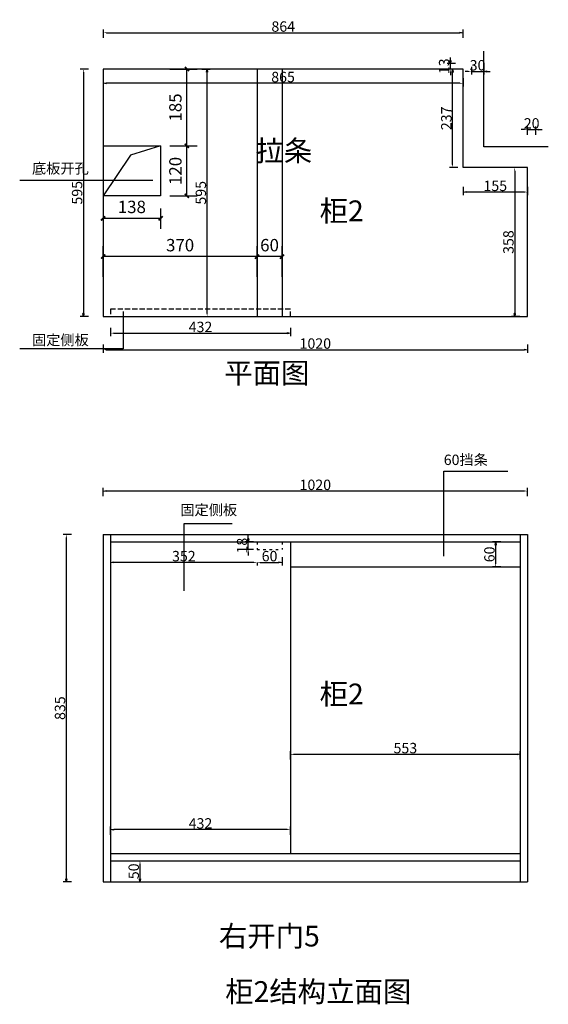
# Model space of a CAD drawing. Units: millimetres. Extents: x 4058594 to 4070771, y -3177802 to -3172382.
# Drawn here: x 4061378 to 4062649, y -3177582 to -3175216 of the extents above; entities that cross this region are included whole.
import ezdxf

# ---------------------------------------------------------------- set-up
doc = ezdxf.new("R2010")
doc.units = ezdxf.units.MM
doc.header["$PDMODE"] = 3
doc.linetypes.add('100', pattern=[30, 12, -18])
doc.linetypes.add('DASH', pattern=[0.35, 0.25, -0.1])
for name, color, linetype in [('01柜体', 7, 'Continuous'), ('04图框图层', 7, 'Continuous'), ('09墙体', 160, 'Continuous'), ('DIM_LEAD', 3, 'Continuous'), ('PUB_DIM', 8, 'Continuous')]:
    doc.layers.add(name, color=color, linetype=linetype)
doc.layers.add('08铰链-不', color=6, linetype='Continuous', plot=False)
doc.styles.add('_TCH_DIM', font='SIMPLEX', dxfattribs={"bigfont": 'GBCBIG'})
doc.styles.add('_TCH_DIM_T3', font='SIMPLEX', dxfattribs={"width": 0.705882, "bigfont": 'GBCBIG'})
doc.styles.add('Hztxt', font='hzs.shx', dxfattribs={"width": 0.75, "bigfont": 'hztxt.shx'})
doc.styles.add('黑体', font='simhei.ttf')
doc.dimstyles.new('_TCH_ARCH&&10', dxfattribs={"dimtxt": 29.75, "dimasz": 10, "dimexe": 25, "dimexo": 30, "dimgap": 12.625, "dimtad": 1, "dimdec": 0, "dimzin": 0, "dimdsep": 46, "dimtxsty": '_TCH_DIM_T3', "dimblk": 'ARCHTICK', "dimcen": 0.09, "dimclrt": 7, "dimazin": 2, "dimtfac": 1, "dimtdec": 0, "dimtix": 1, "dimtmove": 2, "dimatfit": 3, "dimfxl": 10, "dimtolj": 1, "dimtzin": 0, "dimarcsym": 0})
doc.dimstyles.new('！衣柜平面标尺', dxfattribs={"dimscale": 25, "dimtxt": 1, "dimasz": 0.3, "dimexe": 0.3, "dimexo": 0.3, "dimgap": 0.1, "dimtad": 1, "dimdec": 0, "dimdsep": 46, "dimtxsty": 'Hztxt', "dimblk2": 'CLOSEDBLANK', "dimsah": 1, "dimcen": 0, "dimclrd": 253, "dimclre": 254, "dimclrt": 4, "dimadec": 1, "dimazin": 2, "dimtfac": 1, "dimtdec": 0, "dimtix": 1, "dimtmove": 2, "dimatfit": 2, "dimldrblk": 'CLOSEDBLANK', "dimfxl": 0.5, "dimfxlon": 1, "dimtolj": 1, "dimtzin": 0, "dimarcsym": 0})

# ---------------------------------------------------------------- blocks, each defined once
blk = doc.blocks.new('_ArchTick')
at = {"color": 0, "linetype": 'ByBlock', "const_width": 0.4}
blk.add_lwpolyline([(-0.5, -0.5), (0.5, 0.5)], dxfattribs=at)
blk = doc.blocks.new('*D41')
at = {"layer": 'Defpoints', "color": 0, "transparency": 16777216}
for p in [(4061578.6, -3175639.2), (4061716.6, -3175639.2), (4061578.6, -3175693.2)]:
    blk.add_point(p, dxfattribs=at)
at = {"layer": 'PUB_DIM', "color": 0, "lineweight": -2, "transparency": 16777216}
for p, q in [((4061578.6, -3175669.2), (4061578.6, -3175718.2)), ((4061716.6, -3175669.2), (4061716.6, -3175718.2)), ((4061716.6, -3175693.2), (4061578.6, -3175693.2))]:
    blk.add_line(p, q, dxfattribs=at)
at = {"layer": 'PUB_DIM', "color": 0, "lineweight": -2, "transparency": 16777216, "xscale": 10, "yscale": 10, "zscale": 10}
for p, rotation in [((4061578.6, -3175693.2), 179.9999999990333), ((4061716.6, -3175693.2), 359.9999999990333)]:
    blk.add_blockref('_ArchTick', p, dxfattribs=dict(at, rotation=rotation))
at = {"layer": 'PUB_DIM', "color": 7, "transparency": 16777216, "insert": (4061647.6, -3175665.7), "char_height": 29.75, "attachment_point": 5, "style": '_TCH_DIM_T3'}
blk.add_mtext('\\A1;138', dxfattribs=at)
blk = doc.blocks.new('*D42')
at = {"layer": 'Defpoints', "color": 0, "transparency": 16777216}
for p in [(4061708.7, -3175519.2), (4061779.8, -3175519.2), (4061708.7, -3175639.2)]:
    blk.add_point(p, dxfattribs=at)
at = {"layer": 'PUB_DIM', "color": 0, "lineweight": -2, "transparency": 16777216}
for p, q in [((4061738.7, -3175519.2), (4061804.8, -3175519.2)), ((4061779.8, -3175639.2), (4061779.8, -3175519.2)), ((4061738.7, -3175639.2), (4061804.8, -3175639.2))]:
    blk.add_line(p, q, dxfattribs=at)
at = {"layer": 'PUB_DIM', "color": 0, "lineweight": -2, "transparency": 16777216, "xscale": 10, "yscale": 10, "zscale": 10}
for p, rotation in [((4061779.8, -3175519.2), 90), ((4061779.8, -3175639.2), 270)]:
    blk.add_blockref('_ArchTick', p, dxfattribs=dict(at, rotation=rotation))
at = {"layer": 'PUB_DIM', "color": 7, "transparency": 16777216, "insert": (4061752.3, -3175579.2), "char_height": 29.75, "attachment_point": 5, "rotation": 90, "style": '_TCH_DIM_T3'}
blk.add_mtext('\\A1;120', dxfattribs=at)
blk = doc.blocks.new('*D43')
at = {"layer": 'Defpoints', "color": 0, "transparency": 16777216}
for p in [(4061708.7, -3175334.2), (4061779.8, -3175334.2), (4061708.7, -3175519.2)]:
    blk.add_point(p, dxfattribs=at)
at = {"layer": 'PUB_DIM', "color": 0, "lineweight": -2, "transparency": 16777216}
for p, q in [((4061738.7, -3175334.2), (4061804.8, -3175334.2)), ((4061779.8, -3175519.2), (4061779.8, -3175334.2)), ((4061738.7, -3175519.2), (4061804.8, -3175519.2))]:
    blk.add_line(p, q, dxfattribs=at)
at = {"layer": 'PUB_DIM', "color": 0, "lineweight": -2, "transparency": 16777216, "xscale": 10, "yscale": 10, "zscale": 10}
for p, rotation in [((4061779.8, -3175334.2), 90), ((4061779.8, -3175519.2), 270)]:
    blk.add_blockref('_ArchTick', p, dxfattribs=dict(at, rotation=rotation))
at = {"layer": 'PUB_DIM', "color": 7, "transparency": 16777216, "insert": (4061752.3, -3175426.7), "char_height": 29.75, "attachment_point": 5, "rotation": 90, "style": '_TCH_DIM_T3'}
blk.add_mtext('\\A1;185', dxfattribs=at)
blk = doc.blocks.new('*D44')
at = {"layer": 'Defpoints', "color": 0, "transparency": 16777216}
for p in [(4061948.6, -3175785.1), (4061948.6, -3175863.8), (4062008.6, -3175863.8)]:
    blk.add_point(p, dxfattribs=at)
at = {"layer": 'PUB_DIM', "color": 0, "lineweight": -2, "transparency": 16777216}
for p, q in [((4061948.6, -3175833.8), (4061948.6, -3175760.1)), ((4062008.6, -3175833.8), (4062008.6, -3175760.1)), ((4062008.6, -3175785.1), (4061948.6, -3175785.1))]:
    blk.add_line(p, q, dxfattribs=at)
at = {"layer": 'PUB_DIM', "color": 0, "lineweight": -2, "transparency": 16777216, "xscale": 10, "yscale": 10, "zscale": 10, "rotation": 180}
blk.add_blockref('_ArchTick', (4061948.6, -3175785.1), dxfattribs=at)
at = {"layer": 'PUB_DIM', "color": 0, "lineweight": -2, "transparency": 16777216, "xscale": 10, "yscale": 10, "zscale": 10}
blk.add_blockref('_ArchTick', (4062008.6, -3175785.1), dxfattribs=at)
at = {"layer": 'PUB_DIM', "color": 7, "transparency": 16777216, "insert": (4061978.6, -3175757.6), "char_height": 29.75, "attachment_point": 5, "style": '_TCH_DIM_T3'}
blk.add_mtext('\\A1;60', dxfattribs=at)
blk = doc.blocks.new('*D45')
at = {"layer": 'Defpoints', "color": 0, "transparency": 16777216}
for p in [(4061578.6, -3175785.1), (4061578.6, -3175863.8), (4061948.6, -3175863.8)]:
    blk.add_point(p, dxfattribs=at)
at = {"layer": 'PUB_DIM', "color": 0, "lineweight": -2, "transparency": 16777216}
for p, q in [((4061578.6, -3175833.8), (4061578.6, -3175760.1)), ((4061948.6, -3175833.8), (4061948.6, -3175760.1)), ((4061948.6, -3175785.1), (4061578.6, -3175785.1))]:
    blk.add_line(p, q, dxfattribs=at)
at = {"layer": 'PUB_DIM', "color": 0, "lineweight": -2, "transparency": 16777216, "xscale": 10, "yscale": 10, "zscale": 10, "rotation": 180}
blk.add_blockref('_ArchTick', (4061578.6, -3175785.1), dxfattribs=at)
at = {"layer": 'PUB_DIM', "color": 0, "lineweight": -2, "transparency": 16777216, "xscale": 10, "yscale": 10, "zscale": 10}
blk.add_blockref('_ArchTick', (4061948.6, -3175785.1), dxfattribs=at)
at = {"layer": 'PUB_DIM', "color": 7, "transparency": 16777216, "insert": (4061763.6, -3175757.6), "char_height": 29.75, "attachment_point": 5, "style": '_TCH_DIM_T3'}
blk.add_mtext('\\A1;370', dxfattribs=at)
blk = doc.blocks.new('_ClosedBlank')
at = {"color": 0, "linetype": 'ByBlock', "lineweight": -2}
for p, q in [((-1, 0.17), (0, 0)), ((-1, 0.17), (-1, -0.17)), ((0, 0), (-1, -0.17))]:
    blk.add_line(p, q, dxfattribs=at)
blk = doc.blocks.new('*D47')
at = {"layer": '08铰链-不', "color": 254, "lineweight": -2, "ltscale": 0.5, "transparency": 16777216}
for p, q in [((4062463.6, -3175328.7), (4062463.6, -3175347.7)), ((4062493.6, -3175328.7), (4062493.6, -3175347.7))]:
    blk.add_line(p, q, dxfattribs=at)
at = {"layer": '08铰链-不', "color": 253, "lineweight": -2, "ltscale": 0.5, "transparency": 16777216}
for p, q in [((4062456.1, -3175340.2), (4062448.6, -3175340.2)), ((4062463.6, -3175340.2), (4062493.6, -3175340.2)), ((4062501.1, -3175340.2), (4062508.6, -3175340.2))]:
    blk.add_line(p, q, dxfattribs=at)
at = {"layer": '08铰链-不', "color": 253, "ltscale": 0.5, "transparency": 16777216}
blk.add_solid([(4062456.1, -3175338.9), (4062456.1, -3175341.4), (4062463.6, -3175340.2)], dxfattribs=at)
at = {"layer": 'Defpoints', "color": 0, "ltscale": 0.5, "transparency": 16777216}
for p in [(4062463.6, -3175321.2), (4062493.6, -3175321.2), (4062493.6, -3175340.2)]:
    blk.add_point(p, dxfattribs=at)
at = {"layer": '08铰链-不', "color": 253, "lineweight": -2, "ltscale": 0.5, "transparency": 16777216, "xscale": 7.5, "yscale": 7.5, "zscale": 7.5, "rotation": 180}
blk.add_blockref('_ClosedBlank', (4062493.6, -3175340.2), dxfattribs=at)
at = {"layer": '08铰链-不', "color": 4, "ltscale": 0.5, "transparency": 16777216, "insert": (4062478.6, -3175325.2), "char_height": 25, "attachment_point": 5, "style": 'Hztxt'}
blk.add_mtext('\\A1;30', dxfattribs=at)
blk = doc.blocks.new('*D48')
at = {"layer": '08铰链-不', "color": 254, "lineweight": -2, "ltscale": 0.5, "transparency": 16777216}
for p, q in [((4062598.6, -3175492.4), (4062598.6, -3175472.4)), ((4062618.6, -3175492.4), (4062618.6, -3175472.4))]:
    blk.add_line(p, q, dxfattribs=at)
at = {"layer": '08铰链-不', "color": 253, "lineweight": -2, "ltscale": 0.5, "transparency": 16777216}
for p, q in [((4062591.1, -3175479.9), (4062583.6, -3175479.9)), ((4062598.6, -3175479.9), (4062618.6, -3175479.9)), ((4062626.1, -3175479.9), (4062633.6, -3175479.9))]:
    blk.add_line(p, q, dxfattribs=at)
at = {"layer": '08铰链-不', "color": 253, "ltscale": 0.5, "transparency": 16777216}
blk.add_solid([(4062591.1, -3175478.7), (4062591.1, -3175481.2), (4062598.6, -3175479.9)], dxfattribs=at)
at = {"layer": 'Defpoints', "color": 0, "ltscale": 0.5, "transparency": 16777216}
for p in [(4062618.6, -3175479.9), (4062598.6, -3175571.2), (4062618.6, -3175571.2)]:
    blk.add_point(p, dxfattribs=at)
at = {"layer": '08铰链-不', "color": 253, "lineweight": -2, "ltscale": 0.5, "transparency": 16777216, "xscale": 7.5, "yscale": 7.5, "zscale": 7.5, "rotation": 180}
blk.add_blockref('_ClosedBlank', (4062618.6, -3175479.9), dxfattribs=at)
at = {"layer": '08铰链-不', "color": 4, "ltscale": 0.5, "transparency": 16777216, "insert": (4062608.6, -3175464.9), "char_height": 25, "attachment_point": 5, "style": 'Hztxt'}
blk.add_mtext('\\A1;20', dxfattribs=at)
blk = doc.blocks.new('*D49')
at = {"layer": '08铰链-不', "color": 254, "lineweight": -2, "ltscale": 0.5, "transparency": 16777216}
for p, q in [((4062580.3, -3175571.2), (4062560.3, -3175571.2)), ((4062580.3, -3175929.2), (4062560.3, -3175929.2))]:
    blk.add_line(p, q, dxfattribs=at)
at = {"layer": '08铰链-不', "color": 253, "lineweight": -2, "ltscale": 0.5, "transparency": 16777216}
blk.add_line((4062567.8, -3175578.7), (4062567.8, -3175921.7), dxfattribs=at)
at = {"layer": '08铰链-不', "color": 253, "ltscale": 0.5, "transparency": 16777216}
blk.add_solid([(4062566.5, -3175578.7), (4062569, -3175578.7), (4062567.8, -3175571.2)], dxfattribs=at)
at = {"layer": 'Defpoints', "color": 0, "ltscale": 0.5, "transparency": 16777216}
for p in [(4062598.6, -3175571.2), (4062567.8, -3175929.2), (4062598.6, -3175929.2)]:
    blk.add_point(p, dxfattribs=at)
at = {"layer": '08铰链-不', "color": 253, "lineweight": -2, "ltscale": 0.5, "transparency": 16777216, "xscale": 7.5, "yscale": 7.5, "zscale": 7.5, "rotation": 270}
blk.add_blockref('_ClosedBlank', (4062567.8, -3175929.2), dxfattribs=at)
at = {"layer": '08铰链-不', "color": 4, "ltscale": 0.5, "transparency": 16777216, "insert": (4062552.8, -3175750.2), "char_height": 25, "attachment_point": 5, "rotation": 90, "style": 'Hztxt'}
blk.add_mtext('\\A1;358', dxfattribs=at)
blk = doc.blocks.new('*D50')
at = {"layer": '08铰链-不', "color": 254, "lineweight": -2, "ltscale": 0.5, "transparency": 16777216}
for p, q in [((4062443.6, -3175617.6), (4062443.6, -3175637.6)), ((4062598.6, -3175617.6), (4062598.6, -3175637.6))]:
    blk.add_line(p, q, dxfattribs=at)
at = {"layer": '08铰链-不', "color": 253, "lineweight": -2, "ltscale": 0.5, "transparency": 16777216}
blk.add_line((4062591.1, -3175630.1), (4062451.1, -3175630.1), dxfattribs=at)
at = {"layer": '08铰链-不', "color": 253, "ltscale": 0.5, "transparency": 16777216}
blk.add_solid([(4062591.1, -3175628.8), (4062591.1, -3175631.3), (4062598.6, -3175630.1)], dxfattribs=at)
at = {"layer": 'Defpoints', "color": 0, "ltscale": 0.5, "transparency": 16777216}
for p in [(4062443.6, -3175571.2), (4062598.6, -3175571.2), (4062443.6, -3175630.1)]:
    blk.add_point(p, dxfattribs=at)
at = {"layer": '08铰链-不', "color": 253, "lineweight": -2, "ltscale": 0.5, "transparency": 16777216, "xscale": 7.5, "yscale": 7.5, "zscale": 7.5, "rotation": 180}
blk.add_blockref('_ClosedBlank', (4062443.6, -3175630.1), dxfattribs=at)
at = {"layer": '08铰链-不', "color": 4, "ltscale": 0.5, "transparency": 16777216, "insert": (4062521.1, -3175615.1), "char_height": 25, "attachment_point": 5, "style": 'Hztxt'}
blk.add_mtext('\\A1;155', dxfattribs=at)
blk = doc.blocks.new('*D51')
at = {"layer": '08铰链-不', "color": 254, "lineweight": -2, "ltscale": 0.5, "transparency": 16777216}
for p, q in [((4062431, -3175334.2), (4062411, -3175334.2)), ((4062431, -3175571.2), (4062411, -3175571.2))]:
    blk.add_line(p, q, dxfattribs=at)
at = {"layer": '08铰链-不', "color": 253, "lineweight": -2, "ltscale": 0.5, "transparency": 16777216}
blk.add_line((4062418.5, -3175563.7), (4062418.5, -3175341.7), dxfattribs=at)
at = {"layer": '08铰链-不', "color": 253, "ltscale": 0.5, "transparency": 16777216}
blk.add_solid([(4062417.3, -3175563.7), (4062419.8, -3175563.7), (4062418.5, -3175571.2)], dxfattribs=at)
at = {"layer": 'Defpoints', "color": 0, "ltscale": 0.5, "transparency": 16777216}
for p in [(4062418.5, -3175334.2), (4062443.6, -3175334.2), (4062443.6, -3175571.2)]:
    blk.add_point(p, dxfattribs=at)
at = {"layer": '08铰链-不', "color": 253, "lineweight": -2, "ltscale": 0.5, "transparency": 16777216, "xscale": 7.5, "yscale": 7.5, "zscale": 7.5, "rotation": 90}
blk.add_blockref('_ClosedBlank', (4062418.5, -3175334.2), dxfattribs=at)
at = {"layer": '08铰链-不', "color": 4, "ltscale": 0.5, "transparency": 16777216, "insert": (4062403.5, -3175452.7), "char_height": 25, "attachment_point": 5, "rotation": 90, "style": 'Hztxt'}
blk.add_mtext('\\A1;237', dxfattribs=at)
blk = doc.blocks.new('*D52')
at = {"layer": '08铰链-不', "color": 254, "lineweight": -2, "ltscale": 0.5, "transparency": 16777216}
for p, q in [((4061578.6, -3175356), (4061578.6, -3175376)), ((4062443.6, -3175356), (4062443.6, -3175376))]:
    blk.add_line(p, q, dxfattribs=at)
at = {"layer": '08铰链-不', "color": 253, "lineweight": -2, "ltscale": 0.5, "transparency": 16777216}
blk.add_line((4062436.1, -3175368.5), (4061586.1, -3175368.5), dxfattribs=at)
at = {"layer": '08铰链-不', "color": 253, "ltscale": 0.5, "transparency": 16777216}
blk.add_solid([(4062436.1, -3175367.3), (4062436.1, -3175369.8), (4062443.6, -3175368.5)], dxfattribs=at)
at = {"layer": 'Defpoints', "color": 0, "ltscale": 0.5, "transparency": 16777216}
for p in [(4061578.6, -3175334.2), (4062443.6, -3175334.2), (4061578.6, -3175368.5)]:
    blk.add_point(p, dxfattribs=at)
at = {"layer": '08铰链-不', "color": 253, "lineweight": -2, "ltscale": 0.5, "transparency": 16777216, "xscale": 7.5, "yscale": 7.5, "zscale": 7.5, "rotation": 180}
blk.add_blockref('_ClosedBlank', (4061578.6, -3175368.5), dxfattribs=at)
at = {"layer": '08铰链-不', "color": 4, "ltscale": 0.5, "transparency": 16777216, "insert": (4062011.1, -3175353.5), "char_height": 25, "attachment_point": 5, "style": 'Hztxt'}
blk.add_mtext('\\A1;865', dxfattribs=at)
blk = doc.blocks.new('*D46')
at = {"layer": '08铰链-不', "color": 254, "lineweight": -2, "ltscale": 0.5, "transparency": 16777216}
for p, q in [((4061816, -3175334.2), (4061836, -3175334.2)), ((4061816, -3175929.2), (4061836, -3175929.2))]:
    blk.add_line(p, q, dxfattribs=at)
at = {"layer": '08铰链-不', "color": 253, "lineweight": -2, "ltscale": 0.5, "transparency": 16777216}
blk.add_line((4061828.5, -3175921.7), (4061828.5, -3175341.7), dxfattribs=at)
at = {"layer": '08铰链-不', "color": 253, "ltscale": 0.5, "transparency": 16777216}
blk.add_solid([(4061827.3, -3175921.7), (4061829.8, -3175921.7), (4061828.5, -3175929.2)], dxfattribs=at)
at = {"layer": 'Defpoints', "color": 0, "ltscale": 0.5, "transparency": 16777216}
for p in [(4061578.6, -3175334.2), (4061828.5, -3175334.2), (4061578.6, -3175929.2)]:
    blk.add_point(p, dxfattribs=at)
at = {"layer": '08铰链-不', "color": 253, "lineweight": -2, "ltscale": 0.5, "transparency": 16777216, "xscale": 7.5, "yscale": 7.5, "zscale": 7.5, "rotation": 90}
blk.add_blockref('_ClosedBlank', (4061828.5, -3175334.2), dxfattribs=at)
at = {"layer": '08铰链-不', "color": 4, "ltscale": 0.5, "transparency": 16777216, "insert": (4061813.5, -3175631.7), "char_height": 25, "attachment_point": 5, "rotation": 90, "style": 'Hztxt'}
blk.add_mtext('\\A1;595', dxfattribs=at)
blk = doc.blocks.new('*D53')
at = {"layer": '08铰链-不', "color": 253, "lineweight": -2, "ltscale": 0.5, "transparency": 16777216}
for p, q in [((4062413.2, -3175313.7), (4062413.2, -3175306.2)), ((4062413.2, -3175334.2), (4062413.2, -3175321.2)), ((4062413.2, -3175341.7), (4062413.2, -3175349.2))]:
    blk.add_line(p, q, dxfattribs=at)
at = {"layer": '08铰链-不', "color": 254, "lineweight": -2, "ltscale": 0.5, "transparency": 16777216}
for p, q in [((4062425.7, -3175321.2), (4062405.7, -3175321.2)), ((4062425.7, -3175334.2), (4062405.7, -3175334.2))]:
    blk.add_line(p, q, dxfattribs=at)
at = {"layer": '08铰链-不', "color": 253, "ltscale": 0.5, "transparency": 16777216}
blk.add_solid([(4062412, -3175341.7), (4062414.5, -3175341.7), (4062413.2, -3175334.2)], dxfattribs=at)
at = {"layer": 'Defpoints', "color": 0, "ltscale": 0.5, "transparency": 16777216}
for p in [(4062413.2, -3175321.2), (4062443.6, -3175321.2), (4062443.6, -3175334.2)]:
    blk.add_point(p, dxfattribs=at)
at = {"layer": '08铰链-不', "color": 253, "lineweight": -2, "ltscale": 0.5, "transparency": 16777216, "xscale": 7.5, "yscale": 7.5, "zscale": 7.5, "rotation": 270}
blk.add_blockref('_ClosedBlank', (4062413.2, -3175321.2), dxfattribs=at)
at = {"layer": '08铰链-不', "color": 4, "ltscale": 0.5, "transparency": 16777216, "insert": (4062398.2, -3175327.7), "char_height": 25, "attachment_point": 5, "rotation": 90, "style": 'Hztxt'}
blk.add_mtext('\\A1;13', dxfattribs=at)
blk = doc.blocks.new('*D54')
at = {"layer": '08铰链-不', "color": 254, "lineweight": -2, "ltscale": 0.5, "transparency": 16777216}
for p, q in [((4061578.6, -3176361.2), (4061578.6, -3176341.2)), ((4062598.6, -3176361.2), (4062598.6, -3176341.2))]:
    blk.add_line(p, q, dxfattribs=at)
at = {"layer": '08铰链-不', "color": 253, "lineweight": -2, "ltscale": 0.5, "transparency": 16777216}
blk.add_line((4062591.1, -3176348.7), (4061586.1, -3176348.7), dxfattribs=at)
at = {"layer": '08铰链-不', "color": 253, "ltscale": 0.5, "transparency": 16777216}
blk.add_solid([(4062591.1, -3176347.4), (4062591.1, -3176349.9), (4062598.6, -3176348.7)], dxfattribs=at)
at = {"layer": 'Defpoints', "color": 0, "ltscale": 0.5, "transparency": 16777216}
for p in [(4061578.6, -3176348.7), (4061578.6, -3176453), (4062598.6, -3176453)]:
    blk.add_point(p, dxfattribs=at)
at = {"layer": '08铰链-不', "color": 253, "lineweight": -2, "ltscale": 0.5, "transparency": 16777216, "xscale": 7.5, "yscale": 7.5, "zscale": 7.5, "rotation": 180.0000000000261}
blk.add_blockref('_ClosedBlank', (4061578.6, -3176348.7), dxfattribs=at)
at = {"layer": '08铰链-不', "color": 4, "ltscale": 0.5, "transparency": 16777216, "insert": (4062088.6, -3176333.7), "char_height": 25, "attachment_point": 5, "style": 'Hztxt'}
blk.add_mtext('\\A1;1020', dxfattribs=at)
blk = doc.blocks.new('*D55')
at = {"layer": '08铰链-不', "color": 254, "lineweight": -2, "ltscale": 0.5, "transparency": 16777216}
for p, q in [((4061654.6, -3177237.5), (4061674.6, -3177237.5)), ((4061654.6, -3177288), (4061674.6, -3177288))]:
    blk.add_line(p, q, dxfattribs=at)
at = {"layer": '08铰链-不', "color": 253, "lineweight": -2, "ltscale": 0.5, "transparency": 16777216}
blk.add_line((4061667.1, -3177245), (4061667.1, -3177280.5), dxfattribs=at)
at = {"layer": '08铰链-不', "color": 253, "ltscale": 0.5, "transparency": 16777216}
blk.add_solid([(4061665.9, -3177245), (4061668.4, -3177245), (4061667.1, -3177237.5)], dxfattribs=at)
at = {"layer": 'Defpoints', "color": 0, "ltscale": 0.5, "transparency": 16777216}
for p in [(4061596.6, -3177237.5), (4061596.6, -3177288), (4061667.1, -3177288)]:
    blk.add_point(p, dxfattribs=at)
at = {"layer": '08铰链-不', "color": 253, "lineweight": -2, "ltscale": 0.5, "transparency": 16777216, "xscale": 7.5, "yscale": 7.5, "zscale": 7.5, "rotation": 270}
blk.add_blockref('_ClosedBlank', (4061667.1, -3177288), dxfattribs=at)
at = {"layer": '08铰链-不', "color": 4, "ltscale": 0.5, "transparency": 16777216, "insert": (4061652.1, -3177262.7), "char_height": 25, "attachment_point": 5, "rotation": 90, "style": 'Hztxt'}
blk.add_mtext('\\A1;50', dxfattribs=at)
blk = doc.blocks.new('*D56')
at = {"layer": '08铰链-不', "color": 254, "lineweight": -2, "ltscale": 0.5, "transparency": 16777216}
for p, q in [((4061596.6, -3176520.1), (4061596.6, -3176527.6)), ((4061948.6, -3176520.1), (4061948.6, -3176527.6))]:
    blk.add_line(p, q, dxfattribs=at)
at = {"layer": '08铰链-不', "color": 253, "lineweight": -2, "ltscale": 0.5, "transparency": 16777216}
blk.add_line((4061941.1, -3176520.1), (4061604.1, -3176520.1), dxfattribs=at)
at = {"layer": '08铰链-不', "color": 253, "ltscale": 0.5, "transparency": 16777216}
blk.add_solid([(4061941.1, -3176518.8), (4061941.1, -3176521.3), (4061948.6, -3176520.1)], dxfattribs=at)
at = {"layer": 'Defpoints', "color": 0, "ltscale": 0.5, "transparency": 16777216}
for p in [(4061596.6, -3176514.6), (4061948.6, -3176514.6), (4061596.6, -3176520.1)]:
    blk.add_point(p, dxfattribs=at)
at = {"layer": '08铰链-不', "color": 253, "lineweight": -2, "ltscale": 0.5, "transparency": 16777216, "xscale": 7.5, "yscale": 7.5, "zscale": 7.5, "rotation": 180}
blk.add_blockref('_ClosedBlank', (4061596.6, -3176520.1), dxfattribs=at)
at = {"layer": '08铰链-不', "color": 4, "ltscale": 0.5, "transparency": 16777216, "insert": (4061772.6, -3176505.1), "char_height": 25, "attachment_point": 5, "style": 'Hztxt'}
blk.add_mtext('\\A1;352', dxfattribs=at)
blk = doc.blocks.new('*D57')
at = {"layer": '08铰链-不', "color": 254, "lineweight": -2, "ltscale": 0.5, "transparency": 16777216}
for p, q in [((4062008.6, -3176507.6), (4062008.6, -3176527.6)), ((4061948.6, -3176520.1), (4061948.6, -3176527.6))]:
    blk.add_line(p, q, dxfattribs=at)
at = {"layer": '08铰链-不', "color": 253, "lineweight": -2, "ltscale": 0.5, "transparency": 16777216}
blk.add_line((4061956.1, -3176520.1), (4062001.1, -3176520.1), dxfattribs=at)
at = {"layer": '08铰链-不', "color": 253, "ltscale": 0.5, "transparency": 16777216}
blk.add_solid([(4061956.1, -3176518.8), (4061956.1, -3176521.3), (4061948.6, -3176520.1)], dxfattribs=at)
at = {"layer": 'Defpoints', "color": 0, "ltscale": 0.5, "transparency": 16777216}
for p in [(4062008.6, -3176488.9), (4061948.6, -3176514.6), (4062008.6, -3176520.1)]:
    blk.add_point(p, dxfattribs=at)
at = {"layer": '08铰链-不', "color": 253, "lineweight": -2, "ltscale": 0.5, "transparency": 16777216, "xscale": 7.5, "yscale": 7.5, "zscale": 7.5}
blk.add_blockref('_ClosedBlank', (4062008.6, -3176520.1), dxfattribs=at)
at = {"layer": '08铰链-不', "color": 4, "ltscale": 0.5, "transparency": 16777216, "insert": (4061978.6, -3176505.1), "char_height": 25, "attachment_point": 5, "style": 'Hztxt'}
blk.add_mtext('\\A1;60', dxfattribs=at)
blk = doc.blocks.new('*D58')
at = {"layer": '08铰链-不', "color": 253, "lineweight": -2, "ltscale": 0.5, "transparency": 16777216}
for p, q in [((4061927.5, -3176463.4), (4061927.5, -3176455.9)), ((4061927.5, -3176488.9), (4061927.5, -3176470.9)), ((4061927.5, -3176496.4), (4061927.5, -3176503.9))]:
    blk.add_line(p, q, dxfattribs=at)
at = {"layer": '08铰链-不', "color": 254, "lineweight": -2, "ltscale": 0.5, "transparency": 16777216}
for p, q in [((4061940, -3176470.9), (4061920, -3176470.9)), ((4061940, -3176488.9), (4061920, -3176488.9))]:
    blk.add_line(p, q, dxfattribs=at)
at = {"layer": '08铰链-不', "color": 253, "ltscale": 0.5, "transparency": 16777216}
blk.add_solid([(4061926.2, -3176496.4), (4061928.7, -3176496.4), (4061927.5, -3176488.9)], dxfattribs=at)
at = {"layer": 'Defpoints', "color": 0, "ltscale": 0.5, "transparency": 16777216}
for p in [(4061927.5, -3176470.9), (4061948.6, -3176470.9), (4061948.6, -3176488.9)]:
    blk.add_point(p, dxfattribs=at)
at = {"layer": '08铰链-不', "color": 253, "lineweight": -2, "ltscale": 0.5, "transparency": 16777216, "xscale": 7.5, "yscale": 7.5, "zscale": 7.5, "rotation": 270}
blk.add_blockref('_ClosedBlank', (4061927.5, -3176470.9), dxfattribs=at)
at = {"layer": '08铰链-不', "color": 4, "ltscale": 0.5, "transparency": 16777216, "insert": (4061912.5, -3176479.9), "char_height": 25, "attachment_point": 5, "rotation": 90, "style": 'Hztxt'}
blk.add_mtext('\\A1;18', dxfattribs=at)
blk = doc.blocks.new('*D59')
at = {"layer": '08铰链-不', "color": 254, "lineweight": -2, "ltscale": 0.5, "transparency": 16777216}
for p, q in [((4061596.6, -3177175), (4061596.6, -3177155)), ((4062028.6, -3177175), (4062028.6, -3177155))]:
    blk.add_line(p, q, dxfattribs=at)
at = {"layer": '08铰链-不', "color": 253, "lineweight": -2, "ltscale": 0.5, "transparency": 16777216}
blk.add_line((4062021.1, -3177162.5), (4061604.1, -3177162.5), dxfattribs=at)
at = {"layer": '08铰链-不', "color": 253, "ltscale": 0.5, "transparency": 16777216}
blk.add_solid([(4062021.1, -3177161.2), (4062021.1, -3177163.7), (4062028.6, -3177162.5)], dxfattribs=at)
at = {"layer": 'Defpoints', "color": 0, "ltscale": 0.5, "transparency": 16777216}
for p in [(4061596.6, -3177162.5), (4061596.6, -3177220), (4062028.6, -3177220)]:
    blk.add_point(p, dxfattribs=at)
at = {"layer": '08铰链-不', "color": 253, "lineweight": -2, "ltscale": 0.5, "transparency": 16777216, "xscale": 7.5, "yscale": 7.5, "zscale": 7.5, "rotation": 180}
blk.add_blockref('_ClosedBlank', (4061596.6, -3177162.5), dxfattribs=at)
at = {"layer": '08铰链-不', "color": 4, "ltscale": 0.5, "transparency": 16777216, "insert": (4061812.6, -3177147.5), "char_height": 25, "attachment_point": 5, "style": 'Hztxt'}
blk.add_mtext('\\A1;432', dxfattribs=at)
blk = doc.blocks.new('*D60')
at = {"layer": '08铰链-不', "color": 254, "lineweight": -2, "ltscale": 0.5, "transparency": 16777216}
for p, q in [((4061596.6, -3175956.7), (4061596.6, -3175976.7)), ((4062028.6, -3175956.7), (4062028.6, -3175976.7))]:
    blk.add_line(p, q, dxfattribs=at)
at = {"layer": '08铰链-不', "color": 253, "lineweight": -2, "ltscale": 0.5, "transparency": 16777216}
blk.add_line((4061604.1, -3175969.2), (4062021.1, -3175969.2), dxfattribs=at)
at = {"layer": '08铰链-不', "color": 253, "ltscale": 0.5, "transparency": 16777216}
blk.add_solid([(4061604.1, -3175967.9), (4061604.1, -3175970.4), (4061596.6, -3175969.2)], dxfattribs=at)
at = {"layer": 'Defpoints', "color": 0, "ltscale": 0.5, "transparency": 16777216}
for p in [(4061596.6, -3175911.2), (4062028.6, -3175911.2), (4062028.6, -3175969.2)]:
    blk.add_point(p, dxfattribs=at)
at = {"layer": '08铰链-不', "color": 253, "lineweight": -2, "ltscale": 0.5, "transparency": 16777216, "xscale": 7.5, "yscale": 7.5, "zscale": 7.5}
blk.add_blockref('_ClosedBlank', (4062028.6, -3175969.2), dxfattribs=at)
at = {"layer": '08铰链-不', "color": 4, "ltscale": 0.5, "transparency": 16777216, "insert": (4061812.6, -3175954.2), "char_height": 25, "attachment_point": 5, "style": 'Hztxt'}
blk.add_mtext('\\A1;432', dxfattribs=at)
blk = doc.blocks.new('*D61')
at = {"layer": '08铰链-不', "color": 254, "lineweight": -2, "ltscale": 0.5, "transparency": 16777216}
for p, q in [((4061579.4, -3175259.6), (4061579.4, -3175239.6)), ((4062443.6, -3175259.6), (4062443.6, -3175239.6))]:
    blk.add_line(p, q, dxfattribs=at)
at = {"layer": '08铰链-不', "color": 253, "lineweight": -2, "ltscale": 0.5, "transparency": 16777216}
blk.add_line((4061586.9, -3175247.1), (4062436.1, -3175247.1), dxfattribs=at)
at = {"layer": '08铰链-不', "color": 253, "ltscale": 0.5, "transparency": 16777216}
blk.add_solid([(4061586.9, -3175245.8), (4061586.9, -3175248.3), (4061579.4, -3175247.1)], dxfattribs=at)
at = {"layer": 'Defpoints', "color": 0, "ltscale": 0.5, "transparency": 16777216}
for p in [(4062443.6, -3175247.1), (4061579.4, -3175334.2), (4062443.6, -3175334.2)]:
    blk.add_point(p, dxfattribs=at)
at = {"layer": '08铰链-不', "color": 253, "lineweight": -2, "ltscale": 0.5, "transparency": 16777216, "xscale": 7.5, "yscale": 7.5, "zscale": 7.5}
blk.add_blockref('_ClosedBlank', (4062443.6, -3175247.1), dxfattribs=at)
at = {"layer": '08铰链-不', "color": 4, "ltscale": 0.5, "transparency": 16777216, "insert": (4062011.5, -3175232.1), "char_height": 25, "attachment_point": 5, "style": 'Hztxt'}
blk.add_mtext('\\A1;864', dxfattribs=at)
blk = doc.blocks.new('*D62')
at = {"layer": '08铰链-不', "color": 254, "lineweight": -2, "ltscale": 0.5, "transparency": 16777216}
for p, q in [((4061543.5, -3175334.2), (4061523.5, -3175334.2)), ((4061543.5, -3175929.2), (4061523.5, -3175929.2))]:
    blk.add_line(p, q, dxfattribs=at)
at = {"layer": '08铰链-不', "color": 253, "lineweight": -2, "ltscale": 0.5, "transparency": 16777216}
blk.add_line((4061531, -3175341.7), (4061531, -3175921.7), dxfattribs=at)
at = {"layer": '08铰链-不', "color": 253, "ltscale": 0.5, "transparency": 16777216}
blk.add_solid([(4061529.7, -3175341.7), (4061532.2, -3175341.7), (4061531, -3175334.2)], dxfattribs=at)
at = {"layer": 'Defpoints', "color": 0, "ltscale": 0.5, "transparency": 16777216}
for p in [(4061579.4, -3175334.2), (4061531, -3175929.2), (4061579.4, -3175929.2)]:
    blk.add_point(p, dxfattribs=at)
at = {"layer": '08铰链-不', "color": 253, "lineweight": -2, "ltscale": 0.5, "transparency": 16777216, "xscale": 7.5, "yscale": 7.5, "zscale": 7.5, "rotation": 270}
blk.add_blockref('_ClosedBlank', (4061531, -3175929.2), dxfattribs=at)
at = {"layer": '08铰链-不', "color": 4, "ltscale": 0.5, "transparency": 16777216, "insert": (4061516, -3175631.7), "char_height": 25, "attachment_point": 5, "rotation": 90, "style": 'Hztxt'}
blk.add_mtext('\\A1;595', dxfattribs=at)
blk = doc.blocks.new('*D63')
at = {"layer": '08铰链-不', "color": 254, "lineweight": -2, "ltscale": 0.5, "transparency": 16777216}
for p, q in [((4061578.6, -3175996.6), (4061578.6, -3176016.6)), ((4062598.6, -3175996.6), (4062598.6, -3176016.6))]:
    blk.add_line(p, q, dxfattribs=at)
at = {"layer": '08铰链-不', "color": 253, "lineweight": -2, "ltscale": 0.5, "transparency": 16777216}
blk.add_line((4061586.1, -3176009.1), (4062591.1, -3176009.1), dxfattribs=at)
at = {"layer": '08铰链-不', "color": 253, "ltscale": 0.5, "transparency": 16777216}
blk.add_solid([(4061586.1, -3176007.9), (4061586.1, -3176010.4), (4061578.6, -3176009.1)], dxfattribs=at)
at = {"layer": 'Defpoints', "color": 0, "ltscale": 0.5, "transparency": 16777216}
for p in [(4061578.6, -3175929.2), (4062598.6, -3175929.2), (4062598.6, -3176009.1)]:
    blk.add_point(p, dxfattribs=at)
at = {"layer": '08铰链-不', "color": 253, "lineweight": -2, "ltscale": 0.5, "transparency": 16777216, "xscale": 7.5, "yscale": 7.5, "zscale": 7.5}
blk.add_blockref('_ClosedBlank', (4062598.6, -3176009.1), dxfattribs=at)
at = {"layer": '08铰链-不', "color": 4, "ltscale": 0.5, "transparency": 16777216, "insert": (4062088.6, -3175994.1), "char_height": 25, "attachment_point": 5, "style": 'Hztxt'}
blk.add_mtext('\\A1;1020', dxfattribs=at)
blk = doc.blocks.new('*D100')
at = {"layer": '08铰链-不', "color": 254, "lineweight": -2, "ltscale": 0.5, "transparency": 16777216}
for p, q in [((4061502.5, -3176453), (4061482.5, -3176453)), ((4061502.5, -3177288), (4061482.5, -3177288))]:
    blk.add_line(p, q, dxfattribs=at)
at = {"layer": '08铰链-不', "color": 253, "lineweight": -2, "ltscale": 0.5, "transparency": 16777216}
blk.add_line((4061490, -3176460.5), (4061490, -3177280.5), dxfattribs=at)
at = {"layer": '08铰链-不', "color": 253, "ltscale": 0.5, "transparency": 16777216}
blk.add_solid([(4061488.8, -3176460.5), (4061491.3, -3176460.5), (4061490, -3176453)], dxfattribs=at)
at = {"layer": 'Defpoints', "color": 0, "ltscale": 0.5, "transparency": 16777216}
for p in [(4061578.6, -3176453), (4061490, -3177288), (4061578.6, -3177288)]:
    blk.add_point(p, dxfattribs=at)
at = {"layer": '08铰链-不', "color": 253, "lineweight": -2, "ltscale": 0.5, "transparency": 16777216, "xscale": 7.5, "yscale": 7.5, "zscale": 7.5, "rotation": 270}
blk.add_blockref('_ClosedBlank', (4061490, -3177288), dxfattribs=at)
at = {"layer": '08铰链-不', "color": 4, "ltscale": 0.5, "transparency": 16777216, "insert": (4061475, -3176870.5), "char_height": 25, "attachment_point": 5, "rotation": 90, "style": 'Hztxt'}
blk.add_mtext('\\A1;835', dxfattribs=at)
blk = doc.blocks.new('*D160')
at = {"layer": '08铰链-不', "color": 254, "lineweight": -2, "ltscale": 0.5, "transparency": 16777216}
for p, q in [((4062028.6, -3176994), (4062028.6, -3176974)), ((4062581.3, -3176994), (4062581.3, -3176974))]:
    blk.add_line(p, q, dxfattribs=at)
at = {"layer": '08铰链-不', "color": 253, "lineweight": -2, "ltscale": 0.5, "transparency": 16777216}
blk.add_line((4062036.1, -3176981.5), (4062573.8, -3176981.5), dxfattribs=at)
at = {"layer": '08铰链-不', "color": 253, "ltscale": 0.5, "transparency": 16777216}
blk.add_solid([(4062036.1, -3176980.2), (4062036.1, -3176982.7), (4062028.6, -3176981.5)], dxfattribs=at)
at = {"layer": 'Defpoints', "color": 0, "ltscale": 0.5, "transparency": 16777216}
for p in [(4062581.3, -3176981.5), (4062028.6, -3177220), (4062581.3, -3177220)]:
    blk.add_point(p, dxfattribs=at)
at = {"layer": '08铰链-不', "color": 253, "lineweight": -2, "ltscale": 0.5, "transparency": 16777216, "xscale": 7.5, "yscale": 7.5, "zscale": 7.5}
blk.add_blockref('_ClosedBlank', (4062581.3, -3176981.5), dxfattribs=at)
at = {"layer": '08铰链-不', "color": 4, "ltscale": 0.5, "transparency": 16777216, "insert": (4062305, -3176966.5), "char_height": 25, "attachment_point": 5, "style": 'Hztxt'}
blk.add_mtext('\\A1;553', dxfattribs=at)
blk = doc.blocks.new('*D161')
at = {"layer": '08铰链-不', "color": 254, "lineweight": -2, "ltscale": 0.5, "transparency": 16777216}
for p, q in [((4062534.6, -3176470.9), (4062514.6, -3176470.9)), ((4062534.6, -3176531), (4062514.6, -3176531))]:
    blk.add_line(p, q, dxfattribs=at)
at = {"layer": '08铰链-不', "color": 253, "lineweight": -2, "ltscale": 0.5, "transparency": 16777216}
blk.add_line((4062522.1, -3176523.5), (4062522.1, -3176478.4), dxfattribs=at)
at = {"layer": '08铰链-不', "color": 253, "ltscale": 0.5, "transparency": 16777216}
blk.add_solid([(4062520.8, -3176523.5), (4062523.3, -3176523.5), (4062522.1, -3176531)], dxfattribs=at)
at = {"layer": 'Defpoints', "color": 0, "ltscale": 0.5, "transparency": 16777216}
for p in [(4062522.1, -3176470.9), (4062581.3, -3176470.9), (4062581.3, -3176531)]:
    blk.add_point(p, dxfattribs=at)
at = {"layer": '08铰链-不', "color": 253, "lineweight": -2, "ltscale": 0.5, "transparency": 16777216, "xscale": 7.5, "yscale": 7.5, "zscale": 7.5, "rotation": 90}
blk.add_blockref('_ClosedBlank', (4062522.1, -3176470.9), dxfattribs=at)
at = {"layer": '08铰链-不', "color": 4, "ltscale": 0.5, "transparency": 16777216, "insert": (4062507.1, -3176500.9), "char_height": 25, "attachment_point": 5, "rotation": 90, "style": 'Hztxt'}
blk.add_mtext('\\A1;60', dxfattribs=at)

msp = doc.modelspace()

# ---------------------------------------------------------------- linework, layer by layer
at = {"layer": '01柜体', "ltscale": 0.5}
for p, q in [((4061948.6, -3175334.2), (4061948.6, -3175929.2)), ((4062008.6, -3175334.2), (4062008.6, -3175929.2)), ((4061578.6, -3175519.2), (4061716.6, -3175519.2)), ((4061716.6, -3175519.2), (4061716.6, -3175639.2)), ((4061716.6, -3175639.2), (4061578.6, -3175639.2)), ((4061578.6, -3176453), (4061578.6, -3177288)), ((4061578.6, -3176453), (4062598.6, -3176453)), ((4061596.6, -3176453.7), (4061596.6, -3177288.7)), ((4062581.3, -3176453), (4062581.3, -3177288)), ((4062598.6, -3176453), (4062598.6, -3177288)), ((4061596.6, -3176470.9), (4062581.3, -3176470.9)), ((4062028.6, -3176470.9), (4062028.6, -3177220)), ((4062028.6, -3176531), (4062581.3, -3176531)), ((4061596.6, -3177220), (4062581.3, -3177220)), ((4061596.6, -3177237.5), (4062581.3, -3177237.5)), ((4061578.6, -3177288), (4062598.6, -3177288))]:
    msp.add_line(p, q, dxfattribs=at)
at = {"layer": '01柜体', "linetype": '100', "ltscale": 0.5}
for p, q in [((4061948.6, -3176470.9), (4061948.6, -3176488.9)), ((4061948.6, -3176488.9), (4062008.6, -3176488.9)), ((4062008.6, -3176470.9), (4062008.6, -3176488.9))]:
    msp.add_line(p, q, dxfattribs=at)
at = {"layer": '01柜体', "ltscale": 0.5}
msp.add_lwpolyline([(4062598.6, -3175929.2), (4062598.6, -3175571.2), (4062443.6, -3175571.2), (4062443.6, -3175334.2), (4061578.6, -3175334.2), (4061578.6, -3175929.2), (4062598.6, -3175929.2)], close=True, dxfattribs=at)
msp.add_lwpolyline([(4061716.6, -3175519.2), (4061644.3, -3175541.7), (4061578.6, -3175639.2)], dxfattribs=at)
at = {"layer": '01柜体', "linetype": 'DASH', "ltscale": 50}
msp.add_lwpolyline([(4062028.6, -3175929.2), (4062028.6, -3175911.2), (4061596.6, -3175911.2), (4061596.6, -3175929.2)], dxfattribs=at)
at = {"layer": '08铰链-不', "color": 1, "ltscale": 0.5}
for p, q in [((4061378, -3175601.2), (4061697.8, -3175601.2)), ((4061627.1, -3175917.2), (4061627.1, -3176007)), ((4061627.1, -3176007), (4061378, -3176007)), ((4062397.5, -3176504.8), (4062397.5, -3176301.2)), ((4062397.5, -3176301.2), (4062551.1, -3176301.2)), ((4061773.4, -3176588.7), (4061773.4, -3176426.5)), ((4061773.4, -3176426.5), (4061888.9, -3176426.5))]:
    msp.add_line(p, q, dxfattribs=at)
at = {"layer": '09墙体'}
for p, q in [((4062493.6, -3175521.2), (4062493.6, -3175291.2)), ((4062648.6, -3175521.2), (4062493.6, -3175521.2))]:
    msp.add_line(p, q, dxfattribs=at)

# ---------------------------------------------------------------- texts
at = {"layer": '04图框图层', "color": 1, "lineweight": 0, "style": '黑体'}
for s, height, p in [('底板开孔', 25, (4061407.6, -3175585.7)), ('柜2', 50, (4062098.9, -3175700.2)), ('固定侧板', 25, (4061407.6, -3175998.1)), ('平面图', 50, (4061869.8, -3176090)), ('60挡条', 25, (4062397.3, -3176286.1)), ('固定侧板', 25, (4061764.2, -3176406.5)), ('柜2', 50, (4062098.9, -3176861.5)), ('右开门5', 50, (4061856.9, -3177443.4)), ('柜2结构立面图', 50, (4061872, -3177576.8))]:
    msp.add_text(s, height=height, dxfattribs=at).set_placement(p)
at = {"layer": 'DIM_LEAD', "color": 0, "style": '_TCH_DIM'}
msp.add_text('拉条', height=50, dxfattribs=at).set_placement((4061944.7, -3175555.6))

# ---------------------------------------------------------------- dimensions: what is measured, and where the dimension line sits
at = {"layer": '08铰链-不', "color": 1, "ltscale": 0.5}
for p1, p2, distance, picture, middle in [((4061579.4, -3175334.2), (4062443.6, -3175334.2), 87.1, '*D61', (4062011.5, -3175232.1)), ((4062443.6, -3175334.2), (4062443.6, -3175321.2), 30.4, '*D53', (4062398.2, -3175327.7)), ((4062463.6, -3175321.2), (4062493.6, -3175321.2), -18.9, '*D47', (4062478.6, -3175325.2)), ((4061579.4, -3175334.2), (4061579.4, -3175929.2), -48.4, '*D62', (4061516, -3175631.7)), ((4062443.6, -3175334.2), (4061578.6, -3175334.2), 34.3, '*D52', (4062011.1, -3175353.5)), ((4061578.6, -3175929.2), (4061578.6, -3175334.2), -249.9, '*D46', (4061813.5, -3175631.7)), ((4062443.6, -3175571.2), (4062443.6, -3175334.2), 25.1, '*D51', (4062403.5, -3175452.7)), ((4062598.6, -3175571.2), (4062618.6, -3175571.2), 91.3, '*D48', (4062608.6, -3175464.9)), ((4062598.6, -3175571.2), (4062443.6, -3175571.2), 58.9, '*D50', (4062521.1, -3175615.1)), ((4062598.6, -3175571.2), (4062598.6, -3175929.2), -30.8, '*D49', (4062552.8, -3175750.2)), ((4061596.6, -3175911.2), (4062028.6, -3175911.2), -58, '*D60', (4061812.6, -3175954.2)), ((4061578.6, -3175929.2), (4062598.6, -3175929.2), -79.9, '*D63', (4062088.6, -3175994.1)), ((4062598.6, -3176453), (4061578.6, -3176453), -104.3, '*D54', (4062088.6, -3176333.7)), ((4061578.6, -3176453), (4061578.6, -3177288), -88.6, '*D100', (4061475, -3176870.5)), ((4061948.6, -3176488.9), (4061948.6, -3176470.9), 21.1, '*D58', (4061912.5, -3176479.9)), ((4061948.6, -3176514.6), (4061596.6, -3176514.6), 5.5, '*D56', (4061772.6, -3176505.1)), ((4062581.3, -3176531), (4062581.3, -3176470.9), 59.3, '*D161', (4062507.1, -3176500.9)), ((4062028.6, -3177220), (4062581.3, -3177220), 238.5, '*D160', (4062305, -3176966.5)), ((4062028.6, -3177220), (4061596.6, -3177220), -57.6, '*D59', (4061812.6, -3177147.5)), ((4061596.58, -3177237.5213), (4061596.58, -3177287.9542), 70.5475, '*D55', (4061652.1276, -3177262.7378))]:
    dim = msp.add_aligned_dim(p1=p1, p2=p2, distance=distance, dimstyle='！衣柜平面标尺', dxfattribs=at)
    dim.commit()
    dim.dimension.update_dxf_attribs({"geometry": picture, "text_midpoint": middle})
dim = msp.add_linear_dim(base=(4062008.6, -3176520.1), p1=(4061948.6, -3176514.6), p2=(4062008.6, -3176488.9), dimstyle='！衣柜平面标尺', dxfattribs=at)
dim.commit()
dim.dimension.update_dxf_attribs({"geometry": '*D57', "text_midpoint": (4061978.6, -3176505.1)})
at = {"layer": 'PUB_DIM'}
for p1, p2, distance, picture, middle in [((4061708.7, -3175519.2), (4061708.7, -3175334.2), -71.1, '*D43', (4061752.3, -3175426.7)), ((4061708.7, -3175639.2), (4061708.7, -3175519.2), -71.1, '*D42', (4061752.3, -3175579.2)), ((4061716.6, -3175639.2), (4061578.6, -3175639.2), 54, '*D41', (4061647.6, -3175665.7)), ((4061948.6, -3175863.8), (4061578.6, -3175863.8), -78.7, '*D45', (4061763.6, -3175757.6)), ((4062008.6, -3175863.8), (4061948.6, -3175863.8), -78.7, '*D44', (4061978.6, -3175757.6))]:
    dim = msp.add_aligned_dim(p1=p1, p2=p2, distance=distance, dimstyle='_TCH_ARCH&&10', dxfattribs=at)
    dim.commit()
    dim.dimension.update_dxf_attribs({"geometry": picture, "text_midpoint": middle})

doc.saveas('drawing.dxf')
